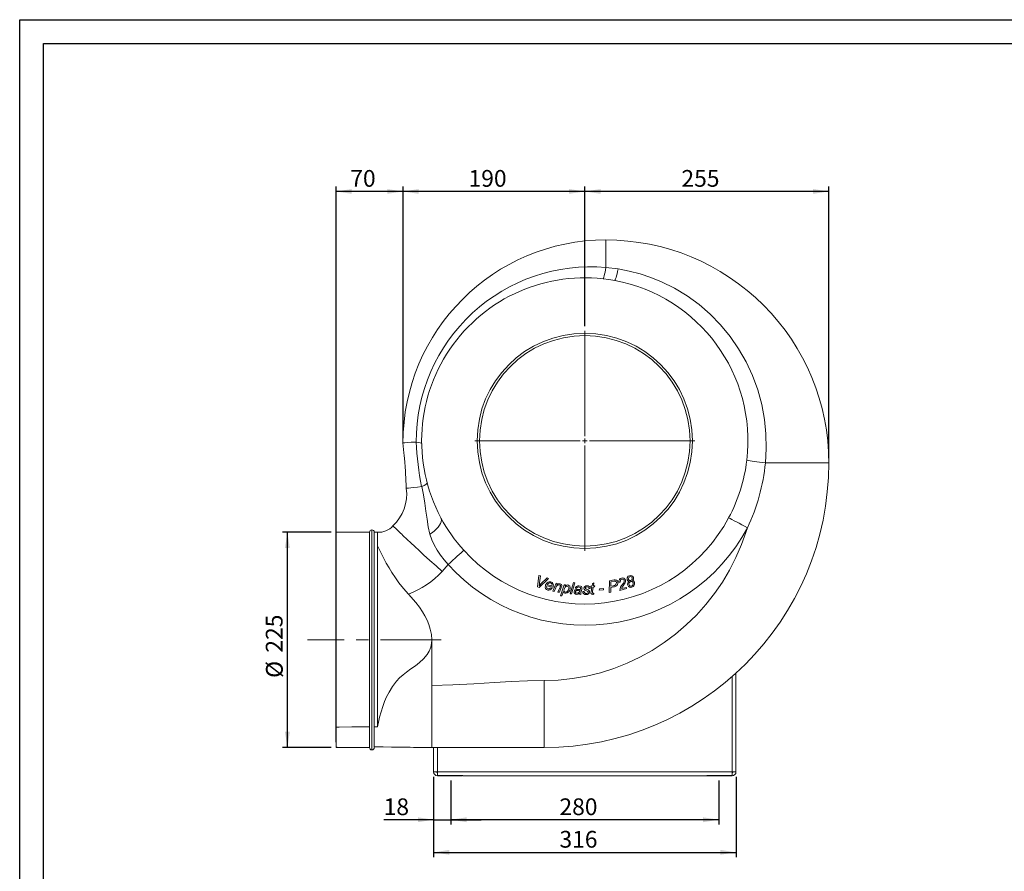
# Model space of a CAD drawing. Units: millimetres. Extents: x 0 to 2100, y 0 to 1485.
# Drawn here: x 0 to 1029, y 595 to 1485 of the extents above; entities that cross this region are included whole.
import ezdxf

# ---------------------------------------------------------------- set-up
doc = ezdxf.new("R2010")
doc.units = ezdxf.units.MM
doc.header["$LTSCALE"] = 5
doc.linetypes.add('CENTERX2', pattern=[20.32, 12.7, -2.54, 2.54, -2.54])
doc.layers.add('QUOTE', color=5, linetype='Continuous')
doc.styles.add('SLDTEXTSTYLE1', font='Gothic.ttf', dxfattribs={"width": 0.913})
doc.dimstyles.new('SLDDIMSTYLE0', dxfattribs={"dimtxt": 17.5, "dimasz": 16.51, "dimexe": 0, "dimexo": 0.0625, "dimgap": 4.375, "dimtad": 1, "dimdec": 1, "dimrnd": 1e-09, "dimzin": 12, "dimdsep": 46, "dimtxsty": 'SLDTEXTSTYLE1', "dimsah": 1, "dimcen": 0.09, "dimadec": 0, "dimazin": 3, "dimtfac": 1, "dimtdec": 1, "dimtofl": 0, "dimtmove": 0, "dimatfit": 3, "dimfxl": 0, "dimfrac": 2, "dimtolj": 1, "dimtzin": 12, "dimarcsym": 0})
doc.dimstyles.new('SLDDIMSTYLE1', dxfattribs={"dimtxt": 17.5, "dimasz": 16.51, "dimexe": 0, "dimexo": 0.0625, "dimgap": 4.375, "dimtad": 1, "dimdec": 1, "dimrnd": 1e-09, "dimzin": 12, "dimdsep": 46, "dimtxsty": 'SLDTEXTSTYLE1', "dimsah": 1, "dimcen": 0.09, "dimadec": 0, "dimazin": 3, "dimtfac": 1, "dimtdec": 1, "dimtmove": 0, "dimatfit": 0, "dimfxl": 0, "dimfrac": 2, "dimtolj": 1, "dimtzin": 12, "dimarcsym": 0})

# ---------------------------------------------------------------- blocks, each defined once
blk = doc.blocks.new('_D')
at = {"layer": 'QUOTE', "transparency": 16777216}
for p, q in [((590.6, 1164.8), (590.6, 1310.5)), ((845.6, 1026.8), (845.6, 1310.5)), ((845.6, 1305.5), (590.6, 1305.5))]:
    blk.add_line(p, q, dxfattribs=at)
for points in [[(590.6, 1305.5), (607.1, 1303), (607.1, 1308)], [(845.6, 1305.5), (829.1, 1308), (829.1, 1303)]]:
    blk.add_solid(points, dxfattribs=at)
at = {"layer": 'QUOTE', "transparency": 16777216, "insert": (691.6, 1327.9, 94.6), "char_height": 17.5, "attachment_point": 1, "style": 'SLDTEXTSTYLE1'}
blk.add_mtext('255', dxfattribs=at)
blk = doc.blocks.new('_D_1')
at = {"layer": 'QUOTE', "transparency": 16777216}
for p, q in [((400.6, 1047.8), (400.6, 1310.5)), ((590.6, 1164.8), (590.6, 1310.5)), ((590.6, 1305.5), (400.6, 1305.5))]:
    blk.add_line(p, q, dxfattribs=at)
for points in [[(400.6, 1305.5), (417.1, 1303), (417.1, 1308)], [(590.6, 1305.5), (574.1, 1308), (574.1, 1303)]]:
    blk.add_solid(points, dxfattribs=at)
at = {"layer": 'QUOTE', "transparency": 16777216, "insert": (469.1, 1327.9, 94.6), "char_height": 17.5, "attachment_point": 1, "style": 'SLDTEXTSTYLE1'}
blk.add_mtext('190', dxfattribs=at)
blk = doc.blocks.new('_D_2')
at = {"layer": 'QUOTE', "transparency": 16777216}
for p, q in [((330.6, 730), (330.6, 1310.5)), ((400.6, 1047.8), (400.6, 1310.5)), ((400.6, 1305.5), (330.6, 1305.5))]:
    blk.add_line(p, q, dxfattribs=at)
for points in [[(330.6, 1305.5), (347.1, 1303), (347.1, 1308)], [(400.6, 1305.5), (384.1, 1308), (384.1, 1303)]]:
    blk.add_solid(points, dxfattribs=at)
at = {"layer": 'QUOTE', "transparency": 16777216, "insert": (345.5, 1327.9, 94.6), "char_height": 17.5, "attachment_point": 1, "rotation": 0, "style": 'SLDTEXTSTYLE1'}
blk.add_mtext('70', dxfattribs=at)
blk = doc.blocks.new('_D_3')
at = {"layer": 'QUOTE', "transparency": 16777216}
for p, q in [((432.6, 693.8), (432.6, 643.9)), ((450.6, 689.8), (450.6, 643.9)), ((432.6, 648.9), (380.4, 648.9)), ((432.6, 648.9), (450.6, 648.9)), ((450.6, 648.9), (482.3, 648.9))]:
    blk.add_line(p, q, dxfattribs=at)
for points in [[(432.6, 648.9), (416.1, 651.4), (416.1, 646.3)], [(450.6, 648.9), (467.1, 646.3), (467.1, 651.4)]]:
    blk.add_solid(points, dxfattribs=at)
at = {"layer": 'QUOTE', "transparency": 16777216, "insert": (380.4, 671.2, 94.6), "char_height": 17.5, "attachment_point": 1, "style": 'SLDTEXTSTYLE1'}
blk.add_mtext('18', dxfattribs=at)
blk = doc.blocks.new('_D_4')
at = {"layer": 'QUOTE', "transparency": 16777216}
for p, q in [((450.6, 689.8), (450.6, 643.9)), ((730.6, 689.8), (730.6, 643.9)), ((730.6, 648.9), (450.6, 648.9))]:
    blk.add_line(p, q, dxfattribs=at)
for points in [[(450.6, 648.9), (467.1, 646.3), (467.1, 651.4)], [(730.6, 648.9), (714.1, 651.4), (714.1, 646.3)]]:
    blk.add_solid(points, dxfattribs=at)
at = {"layer": 'QUOTE', "transparency": 16777216, "insert": (564.1, 671.2, 94.6), "char_height": 17.5, "attachment_point": 1, "style": 'SLDTEXTSTYLE1'}
blk.add_mtext('280', dxfattribs=at)
blk = doc.blocks.new('_D_5')
at = {"layer": 'QUOTE', "transparency": 16777216}
for p, q in [((432.6, 693.8), (432.6, 609.8)), ((748.6, 693.8), (748.6, 609.8)), ((432.6, 614.8), (748.6, 614.8))]:
    blk.add_line(p, q, dxfattribs=at)
for points in [[(432.6, 614.8), (449.1, 612.3), (449.1, 617.4)], [(748.6, 614.8), (732.1, 617.4), (732.1, 612.3)]]:
    blk.add_solid(points, dxfattribs=at)
at = {"layer": 'QUOTE', "transparency": 16777216, "insert": (564.1, 637.2, 94.6), "char_height": 17.5, "attachment_point": 1, "style": 'SLDTEXTSTYLE1'}
blk.add_mtext('316', dxfattribs=at)
blk = doc.blocks.new('_D_6')
at = {"layer": 'QUOTE', "transparency": 16777216}
for p, q in [((325.6, 949.3), (274.8, 949.3)), ((279.8, 724.3), (279.8, 949.3)), ((325.6, 724.3), (274.8, 724.3))]:
    blk.add_line(p, q, dxfattribs=at)
for points in [[(279.8, 949.3), (277.2, 932.8), (282.3, 932.8)], [(279.8, 724.3), (282.3, 740.8), (277.2, 740.8)]]:
    blk.add_solid(points, dxfattribs=at)
at = {"layer": 'QUOTE', "transparency": 16777216, "char_height": 17.5, "attachment_point": 1, "rotation": 90.0005, "style": 'SLDTEXTSTYLE1'}
for s, insert in [('225', (257.2, 823.5, 94.6)), ('%%c', (257.4, 797.1, 94.6))]:
    blk.add_mtext(s, dxfattribs=dict(at, insert=insert))
blk = doc.blocks.new('SW_CENTERMARKSYMBOL_0')
at = {"color": 0, "linetype": 'Continuous', "lineweight": 0}
for p, q in [((0, 5), (0, 115)), ((-5, 0), (-115, 0)), ((0, 0), (-2.5, 0)), ((0, 0), (0, 2.5)), ((0, 0), (0, -2.5)), ((0, 0), (2.5, 0)), ((5, 0), (115, 0)), ((0, -5), (0, -115))]:
    blk.add_line(p, q, dxfattribs=at)

msp = doc.modelspace()

# ---------------------------------------------------------------- linework, layer by layer
at = {"color": 7, "linetype": 'Continuous', "lineweight": 15}
for p, q in [((612.58, 1254.83), (612.58, 1226.07)), ((779.32, 1021.83), (845.58, 1021.83)), ((365.58, 949.33), (330.58, 949.33)), ((330.58, 745.75), (330.58, 949.33)), ((365.58, 949.33), (365.58, 746.09)), ((374.03, 949.33), (370.58, 949.33)), ((370.58, 949.33), (370.58, 746.12)), ((374.03, 935.07), (374.03, 949.33)), ((374.03, 746.13), (374.03, 935.07)), ((447.67, 915.56), (441.52, 908.42)), ((541.3, 892.18), (542.7, 904.21)), ((542.7, 904.21), (544.16, 903.75)), ((552.72, 901.05), (542.92, 891.66)), ((544.16, 903.75), (543.34, 896.57)), ((544.77, 895.39), (551.16, 901.54)), ((551.16, 901.54), (552.72, 901.05)), ((557.22, 887.85), (560.56, 895.98)), ((560.56, 895.98), (561.86, 895.74)), ((561.86, 895.74), (561.28, 894.32)), ((575.34, 885.06), (578.85, 896.74)), ((580.32, 896.62), (576.81, 884.93)), ((578.85, 896.74), (580.32, 896.62)), ((598.12, 893.16), (598.46, 895.3)), ((598.46, 895.3), (600.09, 896.4)), ((600.09, 896.4), (599.59, 893.23)), ((616.1, 886.4), (616.3, 898.54)), ((616.3, 898.54), (621.17, 899.48)), ((617.83, 897.52), (617.76, 893)), ((620.83, 898.1), (617.83, 897.52)), ((627.61, 897.33), (626.16, 897.17)), ((542.92, 891.66), (541.3, 892.18)), ((557.14, 891.91), (550.97, 893.43)), ((551.47, 894.46), (556.17, 893.3)), ((555.11, 891.37), (556.46, 890.88)), ((558.66, 887.58), (557.22, 887.85)), ((560.21, 891.37), (558.66, 887.58)), ((562.56, 886.86), (564.68, 892.01)), ((564, 886.59), (562.56, 886.86)), ((566.03, 891.51), (564, 886.59)), ((565.17, 883.01), (569.13, 894.51)), ((568.17, 887.34), (566.62, 882.83)), ((569.13, 894.51), (570.47, 894.34)), ((570.47, 894.34), (570.07, 893.18)), ((576.81, 884.93), (575.34, 885.06)), ((581.92, 890.68), (580.44, 890.87)), ((587.36, 889.36), (586.78, 887.24)), ((588.57, 887.28), (589.96, 887.43)), ((596.11, 890.66), (594.73, 890.51)), ((596.78, 891.96), (596.96, 893.1)), ((597.94, 892.02), (596.78, 891.96)), ((596.96, 893.1), (598.12, 893.16)), ((597.14, 886.96), (597.94, 892.02)), ((599.41, 892.09), (598.64, 887.28)), ((600.84, 892.16), (599.41, 892.09)), ((599.59, 893.23), (601.03, 893.3)), ((600.04, 885.81), (599.85, 884.6)), ((601.03, 893.3), (600.84, 892.16)), ((605.7, 888.63), (605.84, 890.12)), ((610.14, 889.12), (605.7, 888.63)), ((605.84, 890.12), (610.28, 890.61)), ((610.28, 890.61), (610.14, 889.12)), ((617.66, 886.7), (616.1, 886.4)), ((617.74, 891.63), (617.66, 886.7)), ((620.66, 892.19), (617.74, 891.63)), ((617.76, 893), (620.33, 893.5)), ((634.12, 890.38), (627.22, 888.6)), ((628.88, 890.42), (634.05, 891.76)), ((634.05, 891.76), (634.12, 890.38)), ((566.62, 882.83), (565.17, 883.01)), ((586.6, 884.41), (585.12, 884.48)), ((430.58, 836.83), (430.58, 789.33)), ((548.08, 794.33), (548.08, 724.33)), ((748.58, 698.83), (748.58, 802.06)), ((430.58, 740.85), (430.58, 789.33)), ((330.58, 741.48), (330.58, 745.75)), ((330.58, 734.86), (330.58, 741.48)), ((374.03, 746.13), (370.58, 746.12)), ((330.58, 734.86), (330.58, 726.14)), ((430.58, 736.71), (430.58, 740.85)), ((430.58, 728.01), (430.58, 736.71)), ((330.58, 725.01), (330.58, 726.14)), ((330.58, 724.39), (330.58, 725.01)), ((430.58, 724.33), (430.58, 728.01)), ((548.08, 724.33), (430.58, 724.33)), ((432.58, 724.33), (432.58, 698.83)), ((432.58, 698.83), (436.58, 698.83)), ((436.58, 698.83), (744.58, 698.83)), ((436.58, 694.96), (436.58, 698.83)), ((463.08, 694.96), (436.58, 694.96)), ((462.58, 694.83), (436.58, 694.83)), ((462.58, 694.83), (462.58, 694.96)), ((463.08, 694.83), (463.08, 694.96)), ((463.08, 694.83), (718.08, 694.83)), ((744.58, 694.96), (718.08, 694.96)), ((718.08, 694.96), (718.08, 694.83)), ((718.58, 694.83), (718.58, 694.96)), ((744.58, 694.83), (718.58, 694.83)), ((744.58, 698.83), (748.58, 698.83)), ((744.58, 698.83), (744.58, 694.96))]:
    msp.add_line(p, q, dxfattribs=at)
at = {"color": 8, "linetype": 'Continuous', "lineweight": 15}
for p, q in [((368.08, 951.83), (368.08, 721.83)), ((744.58, 698.83), (744.58, 798.55)), ((436.58, 724.33), (436.58, 698.83)), ((436.58, 694.96), (436.58, 694.83)), ((744.58, 694.96), (744.58, 694.83))]:
    msp.add_line(p, q, dxfattribs=at)
at = {"color": 7, "linetype": 'CENTERX2', "lineweight": 0}
msp.add_line((440.58, 836.83), (300.92, 836.83), dxfattribs=at)
at = {"color": 7, "linetype": 'Continuous', "lineweight": 15, "flags": 128}
for points in [[(609.76, 1214.25), (610, 1214.43), (610.29, 1215.01), (610.61, 1216), (610.96, 1217.36), (611.34, 1219.08), (611.74, 1221.13), (612.15, 1223.47), (612.58, 1226.07)], [(612.58, 1226.07), (612.58, 1226.07), (625.47, 1224.51)], [(621.8, 1212.45), (622.04, 1212.62), (622.37, 1213.21), (622.76, 1214.21), (623.21, 1215.6), (623.72, 1217.36), (624.27, 1219.45), (624.86, 1221.85), (625.47, 1224.51)], [(625.47, 1224.51), (637.07, 1222.28), (648.52, 1219.3), (659.76, 1215.58), (670.71, 1211.14), (684.45, 1204.31), (697.63, 1196.31), (710.09, 1187.24), (721.7, 1177.2), (732.57, 1166.05), (742.49, 1153.97), (751.37, 1141.11), (759.12, 1127.6), (765.81, 1113.19), (771.28, 1098.21), (775.48, 1082.82), (778.36, 1067.19), (779.87, 1052.12), (780.19, 1036.95), (779.32, 1021.83), (779.32, 1021.83)], [(400.58, 1042.77), (401.1, 1042.82), (402.66, 1042.93), (405.26, 1043.09), (409.29, 1043.31), (414.31, 1043.6)], [(404.03, 995.19), (403.84, 999.13), (403.65, 1002.95), (403.44, 1006.66), (403.27, 1009.66), (403.03, 1013.32), (402.73, 1017.79), (402.37, 1022.62), (402.08, 1026.37), (401.82, 1029.45), (401.57, 1032.31), (401.26, 1035.72), (400.93, 1039.23), (400.58, 1042.83)], [(420.1, 1041.93), (419.72, 1042.4), (418.59, 1042.85), (416.76, 1043.26), (414.28, 1043.62)], [(779.32, 1021.83), (776.25, 1022.23), (773.28, 1022.62), (770.45, 1023), (767.8, 1023.36), (765.38, 1023.7), (763.23, 1024.01), (761.38, 1024.28), (759.86, 1024.52)], [(425.83, 1000.91), (425.59, 1000.19), (424.55, 999.27), (422.75, 998.19), (420.23, 996.99)], [(404.03, 995.19), (404.55, 995.29), (406.17, 995.49), (408.89, 995.79), (411.99, 996.12), (415.77, 996.52), (420.15, 996.98)], [(428.76, 947.21), (427.02, 955.04), (425.68, 963), (424.48, 971.28), (423.28, 979.68), (421.88, 988.31), (420.23, 996.99)], [(428.76, 947.21), (431.25, 949.03), (433.51, 950.93), (435.52, 952.85), (437.23, 954.77), (438.63, 956.66), (439.68, 958.48), (440.36, 960.2), (440.68, 961.8), (440.62, 963.25), (440.17, 964.52)], [(760.54, 954.03), (757.53, 955.63), (754.58, 957.19), (751.74, 958.69), (749.06, 960.11), (746.59, 961.41), (744.39, 962.58), (742.49, 963.58), (740.92, 964.41)], [(390.08, 955.9), (390.19, 955.81), (390.58, 955.46), (391.35, 954.76), (392.6, 953.58), (394.46, 951.81), (397.07, 949.32), (398.13, 948.31), (399.29, 947.21), (400.55, 946.01), (401.92, 944.71), (403.4, 943.31), (404.99, 941.82), (408.83, 938.21), (413.01, 934.29), (417.48, 930.14), (422.15, 925.83), (428.59, 919.96), (435.09, 914.11), (441.52, 908.42)], [(447.68, 915.56), (447.68, 915.56), (443.75, 920.5), (439.95, 925.47), (436.29, 930.7), (433.09, 936.08), (430.6, 941.5), (428.76, 947.21)], [(548.08, 794.33), (562.91, 794.84), (577.69, 796.38), (592.41, 798.93), (606.88, 802.46), (621.02, 806.94), (634.84, 812.37), (648.19, 818.69), (661.1, 825.9), (673.58, 834), (685.42, 842.85), (696.62, 852.42), (707.17, 862.73), (717.02, 873.69), (726.08, 885.17), (734.34, 897.18), (741.81, 909.72), (748.48, 922.79), (754.36, 936.39), (757.63, 945.14), (760.53, 953.98)], [(374.03, 935.07), (375.9, 931.06), (378.01, 926.76), (380.43, 922.04), (383.12, 917.09), (385.97, 912.15), (389.08, 907.09), (392.58, 901.81), (396.37, 896.53), (401.08, 890.57), (406.23, 884.76)], [(447.67, 915.56), (450.2, 917.84), (452.68, 920.08), (455.06, 922.24), (457.31, 924.27), (459.38, 926.14), (461.22, 927.81), (462.82, 929.26), (464.14, 930.45)], [(543.34, 896.57), (543.11, 894.82), (542.87, 893.45)], [(542.87, 893.45), (543.93, 894.54), (544.77, 895.39)], [(561.28, 894.32), (563.09, 895.29), (564.69, 895.41)], [(623.55, 896.92), (623.23, 897.72), (622.92, 898.02), (622.54, 898.2), (621.68, 898.23), (620.83, 898.1)], [(629.28, 900.29), (628.37, 899.81), (627.8, 898.95), (627.61, 897.33)], [(630.03, 894.83), (630.72, 895.77), (631.22, 896.54)], [(631.22, 896.54), (631.58, 897.32), (631.77, 897.97)], [(631.77, 897.97), (631.79, 898.49), (631.72, 898.89)], [(633.15, 899.22), (633.21, 897.84), (632.9, 896.79)], [(634.85, 899.71), (634.73, 900.92), (634.98, 901.85)], [(634.98, 901.85), (636.05, 903.26), (637.29, 903.89)], [(640.29, 898.99), (641.03, 898.73), (641.55, 898.4)], [(640.99, 894.71), (641.12, 895.82), (640.97, 896.69)], [(641.55, 898.4), (642.12, 897.71), (642.4, 897.06)], [(550.97, 893.43), (550.88, 893.18), (550.83, 892.99)], [(556.17, 893.3), (556.21, 893.48), (556.25, 893.62)], [(557.56, 893.15), (557.35, 892.45), (557.14, 891.91)], [(565.06, 893.13), (565.04, 893.6), (564.78, 894), (564.11, 894.29)], [(564.68, 892.01), (564.92, 892.63), (565.06, 893.13)], [(566.51, 892.96), (566.27, 892.14), (566.03, 891.51)], [(568.9, 889.41), (568.83, 888.66), (568.87, 888.06)], [(572.26, 893.12), (571.58, 893.09), (570.95, 892.83), (569.96, 891.9), (569.29, 890.71), (568.9, 889.41)], [(570.07, 893.18), (571.51, 894.08), (572.84, 894.24)], [(570.44, 886.68), (571.14, 886.72), (571.79, 886.99), (572.77, 888.01), (573.43, 889.25), (573.78, 890.62)], [(579.42, 887.05), (579.7, 888.13), (580.43, 888.98), (582.07, 889.59)], [(583.83, 888.59), (581.99, 888.38), (581.56, 888.19), (581.21, 887.89), (580.98, 887.49), (580.88, 887.03)], [(584.99, 885.56), (583.4, 884.64), (581.96, 884.43)], [(582.07, 889.59), (584.26, 889.66), (585.95, 889.86)], [(585.69, 888.83), (584.66, 888.64), (583.83, 888.59)], [(585.83, 891.67), (585.05, 892.05), (584.36, 892.14)], [(584.49, 893.34), (585.97, 893.06), (586.98, 892.46)], [(585.12, 884.48), (585.02, 885.08), (584.99, 885.56)], [(586.17, 890.85), (586.08, 891.35), (585.83, 891.67)], [(585.95, 889.86), (586.11, 890.41), (586.17, 890.85)], [(586.78, 887.24), (586.57, 886.33), (586.48, 885.59)], [(586.48, 885.59), (586.52, 884.93), (586.6, 884.41)], [(586.98, 892.46), (587.53, 891.69), (587.63, 890.96)], [(587.63, 890.96), (587.52, 890.06), (587.36, 889.36)], [(590.76, 888.96), (589.88, 889.84), (589.65, 890.79)], [(591.04, 891.09), (591.17, 890.64), (591.41, 890.37)], [(591.41, 890.37), (592.12, 889.96), (592.7, 889.7)], [(592.13, 885.28), (592.88, 885.35), (593.56, 885.64), (593.96, 886.06), (594.11, 886.62)], [(594.73, 890.51), (594.52, 891.31), (593.94, 891.91), (592.67, 892.2)], [(592.7, 889.7), (593.95, 889.1), (594.84, 888.51)], [(594.11, 886.62), (594.01, 887.07), (593.81, 887.37)], [(594.84, 888.51), (595.38, 887.64), (595.5, 886.85)], [(596.99, 885.64), (597.05, 886.38), (597.14, 886.96)], [(597.42, 884.78), (597.08, 885.21), (596.99, 885.64)], [(598.64, 887.28), (598.55, 886.66), (598.51, 886.18)], [(598.51, 886.18), (598.54, 886), (598.62, 885.84), (598.76, 885.73), (599.18, 885.67)], [(599.18, 885.67), (599.66, 885.73), (600.04, 885.81)], [(622.88, 892.89), (621.66, 892.43), (620.66, 892.19)], [(630.61, 893.41), (629.5, 891.82), (628.88, 890.42)], [(430.57, 836.83), (430.21, 842.44), (429.14, 848.04), (427.7, 852.76), (425.84, 857.33), (423.57, 861.87), (420.99, 866.23), (417.68, 871.11), (414.1, 875.8), (406.24, 884.76)], [(592.01, 884.2), (590.52, 884.41), (589.47, 884.92)], [(598.84, 884.41), (598.01, 884.49), (597.42, 884.78)], [(599.85, 884.6), (599.29, 884.46), (598.84, 884.41)], [(374.03, 746.13), (374.95, 750.89), (376.14, 756.07), (377.65, 761.6), (379.5, 767.39), (381.32, 772.28), (383.46, 777.27), (385.96, 782.26), (389.58, 788.24), (393.85, 793.87), (397.09, 797.3), (400.61, 800.4), (404.3, 803.19), (408.93, 806.42), (413.55, 809.73), (417.99, 813.25), (422.09, 817.13), (425.69, 821.51), (427.91, 825.22), (429.51, 829.26), (430.31, 833.01), (430.57, 836.84)], [(430.58, 789.33), (452.51, 789.79), (474.44, 790.9), (496.38, 792.28), (513.61, 793.29), (530.84, 794.04), (548.08, 794.33)], [(365.58, 746.09), (347.12, 745.87), (333.87, 745.58), (332.21, 745.54), (331.47, 745.52), (331.09, 745.52), (330.81, 745.53), (330.71, 745.55), (330.66, 745.57), (330.63, 745.6), (330.59, 745.68), (330.58, 745.75)], [(365.58, 724.33), (365.58, 724.73), (365.58, 725.92), (365.62, 727.97), (365.65, 731.01), (365.65, 733.93), (365.63, 737.39), (365.59, 741.48), (365.58, 746.09)], [(370.58, 746.12), (370.56, 743.05), (370.51, 737.58), (370.46, 732.99), (370.47, 730.18), (370.51, 727.97), (370.55, 726.33), (370.57, 725.21), (370.57, 725.19)], [(330.58, 725.01), (331.11, 724.82), (331.83, 724.66), (332.32, 724.52), (332.29, 724.47), (331.98, 724.44), (331.45, 724.41), (330.58, 724.39)], [(330.58, 724.33), (348.12, 724.33), (365.58, 724.33)], [(370.57, 725.19), (379.98, 725.01), (388.74, 724.86), (396.34, 724.74), (402.8, 724.65), (408.12, 724.58), (411.67, 724.53), (414.46, 724.5), (417.46, 724.45), (421.15, 724.4), (425.52, 724.35), (430.58, 724.33)]]:
    msp.add_lwpolyline(points, dxfattribs=at)
at = {"color": 7, "linetype": 'Continuous', "lineweight": 15}
for radius in [112.5, 110]:
    msp.add_circle((590.58, 1044.83), radius, dxfattribs=at)
for centre, radius, start, end in [((612.58, 1042.83), 212, 90, 180), ((612.58, 1021.83), 233, 359.99999, 90.00001), ((596.91, 1044.17), 182.57, 85.07919, 180.18096), ((590.58, 1044.83), 170.5, 79.44872, 208.10097), ((590.58, 1044.83), 170.5, 353.15711, 79.44872), ((743.06, 1060.76), 329.23, 182.98492, 191.17163), ((548.08, 1021.83), 297.5, 270, 0), ((590.58, 1044.83), 170.5, 331.85588, 353.15711), ((578.02, 1041.11), 202.22, 334.46369, 354.52886), ((358.78, 989.13), 45.65, 313.28278, 7.63487), ((590.58, 1044.83), 170.5, 208.10097, 222.13382), ((590.58, 1044.83), 170.5, 222.13382, 331.85588), ((368.08, 949.33), 2.5, 90, 180), ((368.08, 949.33), 2.5, 0, 90), ((375.38, 968.93), 19.65, 266.06105, 318.43232), ((590.58, 1044.83), 192.7, 222.13382, 331.88836), ((375.39, 968.88), 89.6, 290.13356, 317.5605), ((554.28, 892.53), 4.97, 80.27223, 170.8847), ((554.31, 893.27), 3.09, 79.48988, 157.35686), ((554.39, 894.36), 2.01, 338.33216, 75.81898), ((554.44, 894.21), 3.29, 341.22662, 78.13828), ((564.53, 893.39), 2.03, 347.64775, 85.44191), ((620.45, 896.61), 3.12, 267.83795, 5.72377), ((622.23, 896.78), 2.9, 9.54251, 111.355), ((621.25, 896.45), 3.92, 294.52455, 11.91768), ((629.8, 897.83), 3.7, 103.04953, 190.21451), ((630.02, 898.36), 3.25, 15.34936, 108.97395), ((629.82, 898.41), 1.96, 14.20903, 105.96146), ((611.46, 908.85), 24.6, 321.12315, 330.63524), ((637.18, 900.46), 2.45, 197.9449, 260.70003), ((638.71, 895.16), 3.47, 123.75012, 200.7508), ((638.32, 900.71), 2.16, 105.11148, 196.88255), ((637.86, 900.58), 1.68, 196.93383, 293.32435), ((639.46, 895.3), 2.75, 109.9077, 202.18148), ((638.54, 901.14), 3.03, 19.75657, 114.39897), ((638.42, 901.25), 1.69, 17.03007, 113.07502), ((639.19, 896.17), 1.85, 16.50819, 111.26758), ((638.01, 901.09), 2.13, 284.04626, 17.78424), ((638.56, 895.77), 4.05, 286.34784, 18.58113), ((638.71, 901.31), 2.81, 304.22927, 17.52402), ((552.58, 892.24), 3.38, 161.42963, 256.73846), ((552.78, 892.14), 2.13, 156.53647, 251.25447), ((552.79, 893.15), 4.31, 256.71114, 328.24231), ((552.66, 893.02), 2.95, 259.0408, 325.94497), ((563.92, 890.49), 3.81, 87.14514, 166.69633), ((570.69, 888.08), 2.62, 196.40745, 262.77556), ((570.63, 888.48), 1.81, 193.31711, 264.0508), ((570.18, 890.54), 5.05, 272.05187, 358.98453), ((571.89, 891.18), 1.98, 343.68038, 79.07144), ((572.28, 891.23), 3.05, 345.07413, 79.50991), ((581.89, 886.9), 2.47, 176.42126, 271.70918), ((584.06, 889.48), 3.88, 83.73112, 159.00384), ((582.34, 887), 1.46, 178.79274, 274.53677), ((584.08, 889.85), 2.31, 82.99775, 158.96287), ((582.24, 889), 3.45, 273.64521, 357.24289), ((590.88, 886.8), 2.35, 168.38352, 233.12543), ((592.4, 890.54), 2.76, 82.85735, 174.81945), ((591.94, 887.26), 1.99, 174.9393, 275.56958), ((583.64, 871.62), 18.75, 57.14933, 67.68008), ((592.44, 890.79), 1.43, 80.6305, 167.87019), ((592.41, 887.3), 3.12, 262.58699, 351.71842), ((593.25, 890.45), 2.88, 4.33966, 99.95568), ((635.96, 888.41), 8.74, 132.76045, 178.74549), ((638.54, 894.88), 3.22, 197.1976, 291.19093), ((638.77, 894.87), 1.96, 198.18453, 291.41319), ((638.8, 895.18), 2.23, 287.81527, 347.85335), ((368.08, 724.33), 2.5, 180, 270), ((368.08, 724.33), 2.5, 270, 0), ((436.58, 698.83), 4, 180, 270), ((436.58, 698.83), 1, 180, 270), ((744.58, 698.83), 4, 270, 0), ((744.58, 698.83), 1, 270, 0)]:
    msp.add_arc(centre, radius, start, end, dxfattribs=at)
at = {"layer": 'QUOTE'}
for p, q in [((0, 0), (0, 1485)), ((0, 1485), (2100, 1485)), ((25, 1460), (2075, 1460)), ((25, 25), (25, 1460))]:
    msp.add_line(p, q, dxfattribs=at)

# ---------------------------------------------------------------- block references
at = {"color": 7, "linetype": 'Continuous', "lineweight": 0}
msp.add_blockref('SW_CENTERMARKSYMBOL_0', (590.58, 1044.83), dxfattribs=at)

# ---------------------------------------------------------------- dimensions: what is measured, and where the dimension line sits
at = {"layer": 'QUOTE'}
dim = msp.add_linear_dim(base=(330.58, 1305.5), p1=(400.58, 1042.83), p2=(330.58, 725.01), angle=0, dimstyle='SLDDIMSTYLE0', dxfattribs=at)
dim.commit()
dim.dimension.update_dxf_attribs({"geometry": '_D_2', "text_midpoint": (365.58, 1305.5), "dimtype": 160})
for base, p1, p2, dimstyle, picture, middle in [((400.58, 1305.5), (590.58, 1159.83), (400.58, 1042.83), 'SLDDIMSTYLE0', '_D_1', (495.58, 1305.5)), ((590.58, 1305.5), (845.58, 1021.83), (590.58, 1159.83), 'SLDDIMSTYLE0', '_D', (718.08, 1305.5)), ((450.58, 648.88), (432.58, 698.83), (450.58, 694.83), 'SLDDIMSTYLE1', '_D_3', (400.4, 648.88)), ((748.58, 614.83), (432.58, 698.83), (748.58, 698.83), 'SLDDIMSTYLE0', '_D_5', (590.58, 614.83)), ((450.58, 648.88), (730.58, 694.83), (450.58, 694.83), 'SLDDIMSTYLE0', '_D_4', (590.58, 648.88))]:
    dim = msp.add_linear_dim(base=base, p1=p1, p2=p2, dimstyle=dimstyle, dxfattribs=at)
    dim.commit()
    dim.dimension.update_dxf_attribs({"geometry": picture, "text_midpoint": middle, "dimtype": 160})
dim = msp.add_linear_dim(base=(279.78, 949.33), p1=(330.58, 724.33), p2=(330.58, 949.33), angle=270.00047, text='%%c<>', dimstyle='SLDDIMSTYLE0', dxfattribs=at)
dim.commit()
dim.dimension.update_dxf_attribs({"geometry": '_D_6', "text_midpoint": (279.78, 836.83), "dimtype": 160})

doc.saveas('drawing.dxf')
